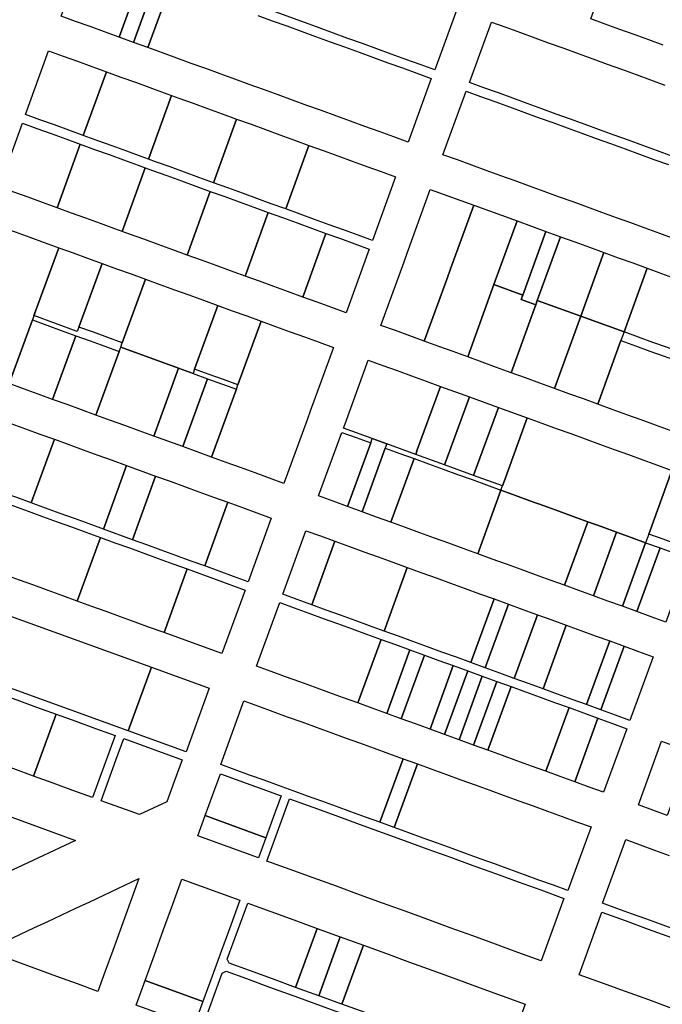
# Model space of a CAD drawing. Units: inches. Extents: x 325905 to 344157, y 4677686 to 4690549.
# Drawn here: x 329360 to 329678, y 4681281 to 4681769 of the extents above; entities that cross this region are included whole.
import ezdxf

# ---------------------------------------------------------------- set-up
doc = ezdxf.new("R2010")
doc.units = ezdxf.units.IN
doc.header["$MEASUREMENT"] = 0
doc.layers.add('Land_Parcels', color=7, linetype='Continuous')

msp = doc.modelspace()

# ---------------------------------------------------------------- linework, layer by layer
at = {"layer": 'Land_Parcels'}
for points in [[(329391.616, 4681801.9056), (329398.7756, 4681799.3056), (329405.9348, 4681796.706), (329413.0944, 4681794.106), (329420.2536, 4681791.5064), (329408.8112, 4681759.9968), (329401.652, 4681762.5964), (329394.4924, 4681765.1964), (329387.3332, 4681767.796), (329380.174, 4681770.396), (329391.616, 4681801.9056)], [(329408.8112, 4681759.9968), (329420.2536, 4681791.5064), (329427.4132, 4681788.9064), (329415.9708, 4681757.3968), (329408.8112, 4681759.9968)], [(329415.9708, 4681757.3968), (329427.4132, 4681788.9064), (329434.5728, 4681786.3064), (329423.1304, 4681754.7968), (329415.9708, 4681757.3968)], [(329373.932, 4681753.2076), (329381.0916, 4681750.6076), (329388.2508, 4681748.008), (329395.4104, 4681745.408), (329402.5692, 4681742.8084), (329391.1264, 4681711.2972), (329383.9676, 4681713.8972), (329376.808, 4681716.4972), (329369.6488, 4681719.0968), (329362.4892, 4681721.6968), (329373.932, 4681753.2076)], [(329402.5692, 4681742.8084), (329409.7292, 4681740.2084), (329416.888, 4681737.6084), (329424.048, 4681735.0084), (329431.2072, 4681732.4088), (329434.7872, 4681731.1088), (329423.3444, 4681699.5976), (329419.7644, 4681700.8976), (329412.6052, 4681703.4976), (329405.4456, 4681706.0976), (329398.2864, 4681708.6972), (329391.1264, 4681711.2972), (329402.5692, 4681742.8084)], [(329434.7872, 4681731.1088), (329438.3672, 4681729.8088), (329445.5264, 4681727.2088), (329452.686, 4681724.6088), (329459.8452, 4681722.0092), (329467.0048, 4681719.4092), (329455.562, 4681687.898), (329448.4024, 4681690.498), (329441.2432, 4681693.098), (329434.0836, 4681695.698), (329426.9244, 4681698.2976), (329423.3444, 4681699.5976), (329434.7872, 4681731.1088)], [(329356.6452, 4681683.2884), (329349.4856, 4681685.8884), (329360.9284, 4681717.3992), (329368.088, 4681714.7992), (329375.2472, 4681712.1996), (329382.4068, 4681709.5996), (329389.566, 4681707), (329378.1232, 4681675.4888), (329370.9636, 4681678.0888), (329363.8044, 4681680.6884), (329356.6452, 4681683.2884)], [(329467.0048, 4681719.4092), (329474.1644, 4681716.8092), (329481.3236, 4681714.2096), (329488.4832, 4681711.6096), (329495.6428, 4681709.0096), (329502.802, 4681706.41), (329491.3592, 4681674.8988), (329484.2, 4681677.4984), (329477.0404, 4681680.0984), (329469.8808, 4681682.6984), (329462.7216, 4681685.2984), (329455.562, 4681687.898), (329467.0048, 4681719.4092)], [(329385.2828, 4681672.8888), (329378.1232, 4681675.4888), (329389.566, 4681707), (329396.726, 4681704.3996), (329403.8844, 4681701.8), (329411.0444, 4681699.2), (329418.204, 4681696.6004), (329421.784, 4681695.3004), (329410.3408, 4681663.7892), (329406.7612, 4681665.0892), (329399.6016, 4681667.6892), (329392.4424, 4681670.2892), (329385.2828, 4681672.8888)], [(329545.7588, 4681690.8104), (329534.316, 4681659.2992), (329527.1564, 4681661.8992), (329519.9968, 4681664.4992), (329512.8376, 4681667.0988), (329505.678, 4681669.6988), (329498.5188, 4681672.2988), (329491.3592, 4681674.8988), (329502.802, 4681706.41), (329509.9616, 4681703.81), (329517.1204, 4681701.21), (329524.2804, 4681698.61), (329531.4396, 4681696.0104), (329538.5992, 4681693.4104), (329545.7588, 4681690.8104)], [(329413.9208, 4681662.4892), (329410.3408, 4681663.7892), (329421.784, 4681695.3004), (329425.364, 4681694), (329432.5228, 4681691.4004), (329439.6824, 4681688.8004), (329446.842, 4681686.2008), (329454.0016, 4681683.6008), (329442.5584, 4681652.0896), (329435.3988, 4681654.6896), (329428.2396, 4681657.2896), (329421.08, 4681659.8892), (329413.9208, 4681662.4892)], [(329449.718, 4681649.49), (329442.5584, 4681652.0896), (329454.0016, 4681683.6008), (329461.1608, 4681681.0008), (329468.32, 4681678.4012), (329475.48, 4681675.8012), (329482.6396, 4681673.2012), (329471.1964, 4681641.69), (329464.0368, 4681644.29), (329456.8772, 4681646.89), (329449.718, 4681649.49)], [(329571.4212, 4681640.9604), (329559.9784, 4681609.4496), (329552.8188, 4681612.0492), (329545.6596, 4681614.6492), (329538.5, 4681617.2492), (329549.9428, 4681648.76), (329551.5037, 4681653.0577), (329562.9466, 4681684.5681), (329584.4251, 4681676.7688), (329572.982, 4681645.258), (329571.4212, 4681640.9604)], [(329594.46, 4681637.4585), (329581.4568, 4681601.65), (329574.2972, 4681604.2496), (329567.1376, 4681606.8496), (329559.9784, 4681609.4496), (329571.4212, 4681640.9604), (329572.982, 4681645.258), (329584.4251, 4681676.7688), (329605.9028, 4681668.9692), (329594.46, 4681637.4585)], [(329365.89, 4681619.9352), (329354.4024, 4681588.44), (329347.2408, 4681591.0408), (329340.0796, 4681593.6416), (329332.9176, 4681596.2424), (329325.7564, 4681598.8428), (329318.5948, 4681601.4436), (329331.6484, 4681637.232), (329343.136, 4681668.7268), (329350.2976, 4681666.126), (329357.4588, 4681663.5256), (329364.6208, 4681660.9248), (329371.782, 4681658.324), (329378.9436, 4681655.7232), (329367.456, 4681624.2288), (329365.89, 4681619.9352)], [(329511.2772, 4681662.8016), (329499.834, 4681631.2904), (329492.6744, 4681633.8904), (329485.5152, 4681636.4904), (329478.3556, 4681639.09), (329471.1964, 4681641.69), (329482.6396, 4681673.2012), (329489.7988, 4681670.6012), (329496.9584, 4681668.0016), (329504.1176, 4681665.4016), (329511.2772, 4681662.8016)], [(329620.2216, 4681663.7696), (329608.7788, 4681632.2584), (329594.46, 4681637.4585), (329605.9028, 4681668.9692), (329613.0624, 4681666.3692), (329620.2216, 4681663.7696)], [(329620.2216, 4681663.7696), (329627.3816, 4681661.1696), (329615.9388, 4681629.6584), (329615.1584, 4681627.5096), (329607.9984, 4681630.11), (329608.7788, 4681632.2584), (329620.2216, 4681663.7696)], [(329532.7556, 4681655.002), (329521.3124, 4681623.4908), (329514.1528, 4681626.0908), (329506.9936, 4681628.6908), (329499.834, 4681631.2904), (329511.2772, 4681662.8016), (329518.4364, 4681660.202), (329525.596, 4681657.602), (329532.7556, 4681655.002)], [(329641.7004, 4681655.9696), (329648.8596, 4681653.37), (329637.4168, 4681621.8588), (329615.9388, 4681629.6584), (329627.3816, 4681661.1696), (329634.5408, 4681658.5696), (329641.7004, 4681655.9696)], [(329366.6728, 4681622.0824), (329367.456, 4681624.2288), (329378.9436, 4681655.7232), (329386.1052, 4681653.1224), (329393.2664, 4681650.522), (329400.4284, 4681647.9212), (329388.9408, 4681616.4264), (329388.1576, 4681614.28), (329366.6728, 4681622.0824)], [(329663.1788, 4681648.17), (329670.338, 4681645.5704), (329658.8952, 4681614.0592), (329637.4168, 4681621.8588), (329648.8596, 4681653.37), (329656.0192, 4681650.77), (329663.1788, 4681648.17)], [(329410.4252, 4681608.6244), (329403.2636, 4681611.2252), (329396.1024, 4681613.8256), (329388.9408, 4681616.4264), (329400.4284, 4681647.9212), (329407.59, 4681645.3204), (329414.7512, 4681642.72), (329421.9128, 4681640.1192), (329410.4252, 4681608.6244)], [(329698.976, 4681635.1708), (329687.5332, 4681603.6596), (329680.3732, 4681606.2596), (329673.2144, 4681608.8592), (329666.0548, 4681611.4592), (329658.8952, 4681614.0592), (329670.338, 4681645.5704), (329677.4976, 4681642.9699), (329684.6572, 4681640.3704), (329691.816, 4681637.7708), (329698.976, 4681635.1708)], [(329457.7204, 4681627.1156), (329446.2328, 4681595.6212), (329445.45, 4681593.4752), (329438.2884, 4681596.0757), (329409.642, 4681606.4784), (329410.4252, 4681608.6244), (329421.9128, 4681640.1192), (329429.074, 4681637.5184), (329436.236, 4681634.9176), (329443.3976, 4681632.3168), (329450.5588, 4681629.7164), (329457.7204, 4681627.1156)], [(329608.7788, 4681632.2584), (329607.9984, 4681630.11), (329615.1584, 4681627.5096), (329614.3784, 4681625.3608), (329602.9352, 4681593.85), (329595.7756, 4681596.45), (329581.4568, 4681601.65), (329594.46, 4681637.4585), (329608.7788, 4681632.2584)], [(329615.9388, 4681629.6584), (329637.4168, 4681621.8588), (329624.4136, 4681586.0504), (329617.254, 4681588.6504), (329610.0944, 4681591.25), (329602.9352, 4681593.85), (329614.3784, 4681625.3608), (329615.1584, 4681627.5096), (329615.9388, 4681629.6584)], [(329479.2052, 4681619.3136), (329467.7176, 4681587.8188), (329460.5564, 4681590.4196), (329453.3948, 4681593.0204), (329446.2328, 4681595.6212), (329457.7204, 4681627.1156), (329464.882, 4681624.5148), (329472.0436, 4681621.914), (329479.2052, 4681619.3136)], [(329361.564, 4681585.8392), (329354.4024, 4681588.44), (329365.89, 4681619.9352), (329373.0516, 4681617.3344), (329380.2132, 4681614.7336), (329387.3748, 4681612.1328), (329375.8872, 4681580.638), (329368.7252, 4681583.2388), (329361.564, 4681585.8392)], [(329658.8952, 4681614.0592), (329657.3348, 4681609.762), (329645.8916, 4681578.2508), (329638.7324, 4681580.8508), (329631.5728, 4681583.4504), (329624.4136, 4681586.0504), (329637.4168, 4681621.8588), (329658.8952, 4681614.0592)], [(329501.9592, 4681570.522), (329490.4716, 4681539.0268), (329483.3104, 4681541.6276), (329476.1488, 4681544.228), (329468.9872, 4681546.8288), (329461.8256, 4681549.4296), (329454.664, 4681552.0304), (329466.1516, 4681583.5252), (329466.935, 4681585.6726), (329467.7176, 4681587.8188), (329479.2052, 4681619.3136), (329486.3668, 4681616.7128), (329493.5284, 4681614.112), (329500.69, 4681611.5112), (329507.8516, 4681608.9108), (329515.0128, 4681606.31), (329503.5252, 4681574.8156), (329501.9592, 4681570.522)], [(329383.0488, 4681578.0372), (329375.8872, 4681580.638), (329387.3748, 4681612.1328), (329394.5364, 4681609.532), (329401.6972, 4681606.9316), (329408.8592, 4681604.3308), (329397.3716, 4681572.836), (329390.21, 4681575.4368), (329383.0488, 4681578.0372)], [(329438.2884, 4681596.0757), (329426.018, 4681562.4332), (329418.8564, 4681565.0336), (329411.6948, 4681567.6344), (329404.5332, 4681570.2352), (329397.3716, 4681572.836), (329408.8592, 4681604.3308), (329409.642, 4681606.4784), (329438.2884, 4681596.0757)], [(329685.9728, 4681599.3624), (329693.132, 4681596.7624), (329681.6888, 4681565.2512), (329674.5296, 4681567.8512), (329667.37, 4681570.4508), (329660.2108, 4681573.0508), (329653.0512, 4681575.6508), (329645.8916, 4681578.2508), (329657.3348, 4681609.762), (329664.4944, 4681607.162), (329671.654, 4681604.562), (329678.8132, 4681601.962), (329685.9728, 4681599.3624)], [(329445.45, 4681593.4752), (329452.612, 4681590.8741), (329440.3409, 4681557.2314), (329426.018, 4681562.4332), (329438.2884, 4681596.0757), (329445.45, 4681593.4752)], [(329556.5204, 4681555.5704), (329555.7254, 4681553.3909), (329541.4031, 4681558.592), (329534.2407, 4681561.193), (329519.9183, 4681566.3942), (329520.7132, 4681568.5736), (329532.2004, 4681600.0684), (329539.362, 4681597.4676), (329546.5232, 4681594.8672), (329553.6848, 4681592.2664), (329560.8464, 4681589.6656), (329568.008, 4681587.0652), (329556.5204, 4681555.5704)], [(329466.1516, 4681583.5252), (329454.664, 4681552.0304), (329440.3409, 4681557.2314), (329452.612, 4681590.8741), (329466.935, 4681585.6726), (329466.1516, 4681583.5252)], [(329582.3327, 4681581.8631), (329570.8451, 4681550.3684), (329570.0537, 4681548.1983), (329555.7254, 4681553.3909), (329556.5204, 4681555.5704), (329568.008, 4681587.0652), (329582.3327, 4681581.8631)], [(329585.1699, 4681545.1665), (329584.3783, 4681542.9964), (329570.0537, 4681548.1983), (329570.8451, 4681550.3684), (329582.3327, 4681581.8631), (329596.6574, 4681576.6611), (329585.1699, 4681545.1665)], [(329599.4896, 4681539.9664), (329598.698, 4681537.7963), (329584.3783, 4681542.9964), (329585.1699, 4681545.1665), (329596.6574, 4681576.6611), (329610.9772, 4681571.4608), (329599.4896, 4681539.9664)], [(329671.1052, 4681513.9592), (329669.5392, 4681509.6656), (329662.3776, 4681512.2664), (329655.216, 4681514.8672), (329648.0544, 4681517.468), (329640.8932, 4681520.0684), (329633.7316, 4681522.6692), (329626.57, 4681525.27), (329619.4088, 4681527.8704), (329612.2468, 4681530.4712), (329605.0852, 4681533.072), (329597.9236, 4681535.6728), (329598.698, 4681537.7963), (329599.4896, 4681539.9664), (329610.9772, 4681571.4608), (329618.1388, 4681568.8608), (329625.3004, 4681566.2596), (329632.462, 4681563.6588), (329639.6228, 4681561.0584), (329646.7848, 4681558.4576), (329653.9464, 4681555.8568), (329661.108, 4681553.256), (329668.2696, 4681550.6556), (329675.4308, 4681548.0548), (329682.5924, 4681545.454), (329671.1052, 4681513.9592)], [(329350.972, 4681534.5652), (329343.8104, 4681537.166), (329355.2976, 4681568.6608), (329362.4592, 4681566.06), (329369.6212, 4681563.4592), (329376.7824, 4681560.8584), (329365.2948, 4681529.364), (329358.1336, 4681531.9644), (329350.972, 4681534.5652)], [(329533.4696, 4681559.0788), (329521.9824, 4681527.584), (329514.8212, 4681530.1844), (329507.6596, 4681532.7852), (329519.1472, 4681564.28), (329526.3084, 4681561.6796), (329533.4696, 4681559.0788)], [(329401.1028, 4681516.3604), (329393.9412, 4681518.9612), (329386.7796, 4681521.562), (329379.6184, 4681524.1624), (329372.4564, 4681526.7632), (329365.2948, 4681529.364), (329376.7824, 4681560.8584), (329383.944, 4681558.258), (329391.1056, 4681555.6572), (329398.2672, 4681553.0564), (329405.4288, 4681550.4556), (329412.5904, 4681547.8548), (329401.1028, 4681516.3604)], [(329540.6316, 4681556.478), (329529.144, 4681524.9832), (329521.9824, 4681527.584), (329533.4696, 4681559.0788), (329534.2407, 4681561.193), (329541.4031, 4681558.592), (329540.6316, 4681556.478)], [(329554.9544, 4681551.2768), (329543.4668, 4681519.782), (329536.3056, 4681522.3824), (329529.144, 4681524.9832), (329540.6316, 4681556.478), (329547.7932, 4681553.8776), (329554.9544, 4681551.2768)], [(329412.5904, 4681547.8548), (329426.9132, 4681542.6536), (329415.426, 4681511.1592), (329401.1028, 4681516.3604), (329412.5904, 4681547.8548)], [(329597.9236, 4681535.6728), (329586.4364, 4681504.1776), (329579.2748, 4681506.7784), (329572.1132, 4681509.3792), (329564.9516, 4681511.98), (329557.7904, 4681514.5804), (329550.6284, 4681517.1812), (329543.4668, 4681519.782), (329554.9544, 4681551.2768), (329562.116, 4681548.676), (329569.2776, 4681546.0752), (329576.4388, 4681543.4748), (329583.6008, 4681540.874), (329590.7624, 4681538.2732), (329597.9236, 4681535.6728)], [(329451.2336, 4681498.1556), (329444.0724, 4681500.756), (329436.9104, 4681503.3568), (329429.7488, 4681505.9576), (329422.5876, 4681508.5584), (329415.426, 4681511.1592), (329426.9132, 4681542.6536), (329434.0748, 4681540.0528), (329441.2364, 4681537.4524), (329448.3976, 4681534.8516), (329455.5596, 4681532.2508), (329462.7208, 4681529.65), (329451.2336, 4681498.1556)], [(329704.0772, 4681537.652), (329692.5896, 4681506.1572), (329685.4284, 4681508.758), (329678.2668, 4681511.3584), (329671.1052, 4681513.9592), (329682.5924, 4681545.454), (329689.7544, 4681542.8532), (329696.916, 4681540.2528), (329704.0772, 4681537.652)], [(329640.8932, 4681520.0684), (329629.4056, 4681488.5736), (329622.244, 4681491.1744), (329615.0824, 4681493.7752), (329607.9212, 4681496.3756), (329600.7596, 4681498.9764), (329593.598, 4681501.5772), (329586.4364, 4681504.1776), (329597.9236, 4681535.6728), (329605.0852, 4681533.072), (329612.2468, 4681530.4712), (329619.4088, 4681527.8704), (329626.57, 4681525.27), (329633.7316, 4681522.6692), (329640.8932, 4681520.0684)], [(329345.1464, 4681496.3588), (329337.9848, 4681498.9596), (329349.4724, 4681530.454), (329356.634, 4681527.8536), (329363.7952, 4681525.2528), (329370.9568, 4681522.652), (329378.1188, 4681520.0512), (329385.28, 4681517.4508), (329392.4416, 4681514.85), (329399.6032, 4681512.2492), (329388.116, 4681480.7544), (329380.9544, 4681483.3552), (329373.7928, 4681485.956), (329366.6312, 4681488.5568), (329359.4696, 4681491.1576), (329352.308, 4681493.758), (329345.1464, 4681496.3588)], [(329472.718, 4681490.3536), (329465.5568, 4681492.954), (329458.3952, 4681495.5548), (329451.2336, 4681498.1556), (329462.7208, 4681529.65), (329469.8828, 4681527.0492), (329477.0444, 4681524.4488), (329484.2056, 4681521.848), (329472.718, 4681490.3536)], [(329655.216, 4681514.8672), (329643.7288, 4681483.3724), (329636.5672, 4681485.9728), (329629.4056, 4681488.5736), (329640.8932, 4681520.0684), (329648.0544, 4681517.468), (329655.216, 4681514.8672)], [(329497.0676, 4681481.5112), (329489.906, 4681484.1116), (329501.3936, 4681515.6064), (329508.5548, 4681513.0056), (329515.7164, 4681510.4052), (329504.2288, 4681478.9104), (329497.0676, 4681481.5112)], [(329669.5392, 4681509.6656), (329658.0516, 4681478.1708), (329650.8904, 4681480.7716), (329643.7288, 4681483.3724), (329655.216, 4681514.8672), (329662.3776, 4681512.2664), (329669.5392, 4681509.6656)], [(329431.0852, 4681465.1504), (329423.9232, 4681467.7512), (329416.762, 4681470.352), (329409.6004, 4681472.9524), (329402.4388, 4681475.5532), (329395.2772, 4681478.154), (329388.116, 4681480.7544), (329399.6032, 4681512.2492), (329406.7644, 4681509.6484), (329413.9264, 4681507.048), (329421.088, 4681504.4472), (329428.2492, 4681501.8464), (329435.4108, 4681499.2456), (329442.5728, 4681496.6448), (329431.0852, 4681465.1504)], [(329511.3904, 4681476.3096), (329504.2288, 4681478.9104), (329515.7164, 4681510.4052), (329522.878, 4681507.8044), (329530.0396, 4681505.2036), (329537.2012, 4681502.6028), (329544.3624, 4681500.0024), (329551.5244, 4681497.4016), (329540.0368, 4681465.9068), (329532.8752, 4681468.5076), (329525.7136, 4681471.1088), (329518.552, 4681473.7092), (329511.3904, 4681476.3096)], [(329676.7008, 4681507.0648), (329665.2136, 4681475.57), (329658.0516, 4681478.1708), (329669.5392, 4681509.6656), (329676.7008, 4681507.0648)], [(329679.5364, 4681470.3688), (329672.3752, 4681472.9696), (329665.2136, 4681475.57), (329676.7008, 4681507.0648), (329683.8624, 4681504.4644), (329691.0236, 4681501.8636), (329679.5364, 4681470.3688)], [(329442.5728, 4681496.6448), (329471.2185, 4681486.2421), (329459.7312, 4681454.7476), (329431.0852, 4681465.1504), (329442.5728, 4681496.6448)], [(329547.1984, 4681463.306), (329540.0368, 4681465.9068), (329551.5244, 4681497.4016), (329558.686, 4681494.8008), (329565.8472, 4681492.2004), (329573.0088, 4681489.5996), (329580.1704, 4681486.9988), (329587.3312, 4681484.3984), (329594.4936, 4681481.7976), (329583.006, 4681450.3028), (329575.8444, 4681452.9036), (329568.6832, 4681455.504), (329561.5216, 4681458.1048), (329554.36, 4681460.7056), (329547.1984, 4681463.306)], [(329484.0808, 4681445.9052), (329476.9192, 4681448.506), (329488.4064, 4681480.0004), (329495.568, 4681477.4), (329502.7292, 4681474.7992), (329509.8908, 4681472.1984), (329517.0524, 4681469.598), (329524.2144, 4681466.9968), (329531.3756, 4681464.3964), (329538.5372, 4681461.7956), (329527.05, 4681430.3012), (329519.8884, 4681432.902), (329512.7268, 4681435.5024), (329505.5652, 4681438.1032), (329498.4036, 4681440.704), (329491.242, 4681443.3048), (329484.0808, 4681445.9052)], [(329590.1676, 4681447.702), (329583.006, 4681450.3028), (329594.4936, 4681481.7976), (329601.6552, 4681479.1968), (329590.1676, 4681447.702)], [(329604.4908, 4681442.5008), (329597.3288, 4681445.1016), (329590.1676, 4681447.702), (329601.6552, 4681479.1968), (329608.8164, 4681476.5964), (329615.978, 4681473.9956), (329604.4908, 4681442.5008)], [(329424.8196, 4681447.9716), (329413.3324, 4681416.4769), (329341.7168, 4681442.4836), (329353.204, 4681473.9784), (329424.8196, 4681447.9716)], [(329618.8136, 4681437.2992), (329611.6524, 4681439.9), (329604.4908, 4681442.5008), (329615.978, 4681473.9956), (329623.1396, 4681471.3948), (329630.3012, 4681468.794), (329618.8136, 4681437.2992)], [(329640.2984, 4681429.4972), (329633.1368, 4681432.098), (329625.9752, 4681434.6988), (329618.8136, 4681437.2992), (329630.3012, 4681468.794), (329637.4628, 4681466.1936), (329644.6244, 4681463.5928), (329651.7856, 4681460.992), (329640.2984, 4681429.4972)], [(329534.2116, 4681427.7004), (329527.05, 4681430.3012), (329538.5372, 4681461.7956), (329545.6988, 4681459.1948), (329552.8604, 4681456.5944), (329541.3728, 4681425.0996), (329534.2116, 4681427.7004)], [(329647.46, 4681426.8964), (329640.2984, 4681429.4972), (329651.7856, 4681460.992), (329658.9476, 4681458.3912), (329647.46, 4681426.8964)], [(329548.5344, 4681422.4988), (329541.3728, 4681425.0996), (329552.8604, 4681456.5944), (329560.022, 4681453.9936), (329548.5344, 4681422.4988)], [(329555.6964, 4681419.8984), (329548.5344, 4681422.4988), (329560.022, 4681453.9936), (329567.1836, 4681451.3928), (329574.3448, 4681448.7924), (329562.8576, 4681417.2976), (329555.6964, 4681419.8984)], [(329661.7828, 4681421.6952), (329654.6216, 4681424.296), (329647.46, 4681426.8964), (329658.9476, 4681458.3912), (329666.1092, 4681455.7908), (329673.2704, 4681453.19), (329661.7828, 4681421.6952)], [(329366.5156, 4681394.1), (329356.7784, 4681397.6432), (329347.0412, 4681401.1868), (329337.3036, 4681404.7304), (329327.5668, 4681408.274), (329317.8292, 4681411.8176), (329308.092, 4681415.3616), (329319.2956, 4681445.9804), (329329.036, 4681442.4452), (329338.7764, 4681438.91), (329348.5168, 4681435.3752), (329358.2572, 4681431.84), (329367.9976, 4681428.3052), (329377.738, 4681424.7704), (329366.5156, 4681394.1)], [(329413.3324, 4681416.4769), (329424.8196, 4681447.9716), (329453.4653, 4681437.5684), (329441.978, 4681406.074), (329413.3324, 4681416.4769)], [(329570.0192, 4681414.6968), (329562.8576, 4681417.2976), (329574.3448, 4681448.7924), (329581.5064, 4681446.192), (329570.0192, 4681414.6968)], [(329577.1808, 4681412.096), (329570.0192, 4681414.6968), (329581.5064, 4681446.192), (329588.668, 4681443.5908), (329577.1808, 4681412.096)], [(329584.342, 4681409.496), (329577.1808, 4681412.096), (329588.668, 4681443.5908), (329595.8292, 4681440.99), (329584.342, 4681409.496)], [(329591.5036, 4681406.8948), (329584.342, 4681409.496), (329595.8292, 4681440.99), (329602.9912, 4681438.3892), (329591.5036, 4681406.8948)], [(329620.15, 4681396.4924), (329612.9884, 4681399.0928), (329605.8268, 4681401.6936), (329598.6652, 4681404.294), (329591.5036, 4681406.8948), (329602.9912, 4681438.3892), (329610.1528, 4681435.7888), (329617.314, 4681433.188), (329624.4756, 4681430.5872), (329631.6372, 4681427.9864), (329620.15, 4681396.4924)], [(329466.3276, 4681397.2316), (329459.166, 4681399.8324), (329470.6532, 4681431.3272), (329477.8148, 4681428.7264), (329484.9764, 4681426.1256), (329492.138, 4681423.5252), (329499.2992, 4681420.9244), (329506.4612, 4681418.3236), (329513.6224, 4681415.7228), (329520.7844, 4681413.1224), (329527.9456, 4681410.5216), (329535.1072, 4681407.9208), (329542.2688, 4681405.32), (329549.43, 4681402.7196), (329537.9428, 4681371.2248), (329530.7816, 4681373.8252), (329523.62, 4681376.426), (329516.4584, 4681379.0268), (329509.2972, 4681381.6276), (329502.1352, 4681384.228), (329494.974, 4681386.8288), (329487.812, 4681389.4296), (329480.6508, 4681392.0304), (329473.4892, 4681394.6308), (329466.3276, 4681397.2316)], [(329395.7276, 4681383.4692), (329385.9904, 4681387.0128), (329376.2528, 4681390.5564), (329366.5156, 4681394.1), (329377.738, 4681424.7704), (329387.4784, 4681421.2352), (329397.2188, 4681417.7), (329406.9592, 4681414.1652), (329395.7276, 4681383.4692)], [(329634.4732, 4681391.2904), (329627.3112, 4681393.8912), (329620.15, 4681396.4924), (329631.6372, 4681427.9864), (329638.7988, 4681425.386), (329645.9604, 4681422.7852), (329634.4732, 4681391.2904)], [(329648.796, 4681386.0892), (329641.6348, 4681388.69), (329634.4732, 4681391.2904), (329645.9604, 4681422.7852), (329653.122, 4681420.1844), (329660.2832, 4681417.584), (329648.796, 4681386.0892)], [(329436.192, 4681391.4456), (329432.5408, 4681381.4232), (329418.9372, 4681375.0228), (329399.964, 4681381.9276), (329403.608, 4681391.93), (329407.2592, 4681401.9524), (329411.1536, 4681412.6424), (329440.0864, 4681402.1352), (329436.192, 4681391.4456)], [(329673.1456, 4681377.2468), (329665.984, 4681379.8476), (329677.4712, 4681411.342), (329684.6328, 4681408.7412), (329691.7944, 4681406.1408), (329680.3072, 4681374.646), (329673.1456, 4681377.2468)], [(329545.1044, 4681368.624), (329537.9428, 4681371.2248), (329549.43, 4681402.7196), (329556.5916, 4681400.1188), (329545.1044, 4681368.624)], [(329631.0432, 4681337.4156), (329623.8816, 4681340.0164), (329616.72, 4681342.6172), (329609.5588, 4681345.2176), (329602.3972, 4681347.8184), (329595.2356, 4681350.4192), (329588.074, 4681353.0196), (329580.9124, 4681355.6204), (329573.7508, 4681358.2208), (329566.5892, 4681360.822), (329559.428, 4681363.4224), (329552.2664, 4681366.0232), (329545.1044, 4681368.624), (329556.5916, 4681400.1188), (329563.7532, 4681397.518), (329570.9152, 4681394.9172), (329578.0764, 4681392.3168), (329585.238, 4681389.716), (329592.3996, 4681387.1152), (329599.5612, 4681384.5144), (329606.7228, 4681381.914), (329613.8844, 4681379.3132), (329621.046, 4681376.7124), (329628.2072, 4681374.112), (329635.3688, 4681371.5112), (329642.5304, 4681368.9108), (329631.0432, 4681337.4156)], [(329451.4424, 4681374.5448), (329455.0936, 4681384.5672), (329458.9972, 4681395.2828), (329489.0668, 4681384.3688), (329485.1576, 4681373.6264), (329481.51, 4681363.6028), (329451.4424, 4681374.5448)], [(329493.5184, 4681347.8812), (329482.0632, 4681352.0504), (329493.2688, 4681382.8436), (329504.728, 4681378.6844), (329516.1872, 4681374.5248), (329527.646, 4681370.3656), (329539.1052, 4681366.2064), (329550.5644, 4681362.0472), (329561.7368, 4681357.992), (329572.9096, 4681353.9368), (329584.0828, 4681349.8812), (329595.2552, 4681345.826), (329606.428, 4681341.7708), (329617.6004, 4681337.7156), (329629.0596, 4681333.5564), (329617.8124, 4681302.6492), (329606.3568, 4681306.8176), (329595.1876, 4681310.8824), (329584.0184, 4681314.9472), (329572.8492, 4681319.0116), (329561.6796, 4681323.0764), (329550.5104, 4681327.1412), (329539.3412, 4681331.2056), (329527.8856, 4681335.3748), (329516.43, 4681339.5436), (329504.9744, 4681343.7124), (329493.5184, 4681347.8812)], [(329330.832, 4681335.7304), (329323.9376, 4681332.486), (329310.5712, 4681360.8892), (329317.4644, 4681364.1332), (329324.3588, 4681367.378), (329331.2528, 4681370.6224), (329338.146, 4681373.8664), (329345.04, 4681377.1108), (329345.6156, 4681377.3816), (329387.1876, 4681362.2528), (329358.4072, 4681348.708), (329351.5136, 4681345.4636), (329344.6196, 4681342.2192), (329337.7256, 4681338.9748), (329330.832, 4681335.7304)], [(329447.7912, 4681364.5224), (329451.4424, 4681374.5448), (329481.51, 4681363.6028), (329477.8624, 4681353.5792), (329447.7912, 4681364.5224)], [(329378.006, 4681294.9048), (329342.8444, 4681307.7008), (329366.7012, 4681318.9284), (329373.5952, 4681322.1728), (329380.4888, 4681325.4172), (329387.3828, 4681328.6616), (329394.2768, 4681331.906), (329418.6856, 4681343.3936), (329405.676, 4681307.6824), (329402.0016, 4681297.596), (329398.3272, 4681287.5096), (329388.1668, 4681291.2072), (329378.006, 4681294.9048)], [(329450.3536, 4681282.5196), (329421.7144, 4681292.942), (329426.3036, 4681305.5396), (329430.8928, 4681318.1368), (329435.482, 4681330.7344), (329439.9672, 4681343.0456), (329468.6064, 4681332.6232), (329464.1208, 4681320.312), (329459.532, 4681307.7144), (329454.9428, 4681295.1172), (329450.3536, 4681282.5196)], [(329506.8948, 4681318.6892), (329496.254, 4681289.4804), (329484.7976, 4681293.6492), (329473.3424, 4681297.818), (329463.3188, 4681301.4656), (329462.4084, 4681303.4184), (329472.528, 4681331.196), (329483.9836, 4681327.0272), (329495.4392, 4681322.8584), (329506.8948, 4681318.6892)], [(329518.3504, 4681314.5204), (329507.7096, 4681285.3116), (329496.254, 4681289.4804), (329506.8948, 4681318.6892), (329518.3504, 4681314.5204)], [(329529.806, 4681310.3516), (329519.1652, 4681281.1428), (329507.7096, 4681285.3116), (329518.3504, 4681314.5204), (329529.806, 4681310.3516)], [(329575.6288, 4681293.676), (329587.0844, 4681289.5072), (329598.5396, 4681285.338), (329609.9956, 4681281.1692), (329599.3648, 4681251.9572), (329587.8992, 4681256.1296), (329576.4436, 4681260.2988), (329564.988, 4681264.4676), (329553.5324, 4681268.6364), (329542.0768, 4681272.8052), (329530.6212, 4681276.974), (329519.1652, 4681281.1428), (329529.806, 4681310.3516), (329541.262, 4681306.1828), (329552.7176, 4681302.0136), (329564.1732, 4681297.8448), (329575.6288, 4681293.676)], [(329449.79, 4681268.7812), (329459.9092, 4681296.558), (329461.8624, 4681297.4684), (329471.8884, 4681293.82), (329483.3456, 4681289.6504), (329497.6676, 4681284.4384), (329511.9892, 4681279.2268), (329526.3112, 4681274.0148), (329540.6328, 4681268.8028), (329554.9548, 4681263.5908), (329569.276, 4681258.3788), (329583.5984, 4681253.1668), (329572.9576, 4681223.9588), (329558.6356, 4681229.1708), (329544.314, 4681234.3824), (329529.992, 4681239.5944), (329515.6704, 4681244.8064), (329501.3484, 4681250.0188), (329487.0268, 4681255.2304), (329472.7048, 4681260.442), (329461.2476, 4681264.6116), (329449.79, 4681268.7812)], [(329417.2292, 4681280.6308), (329421.7144, 4681292.942), (329450.3536, 4681282.5196), (329445.868, 4681270.2084), (329417.2292, 4681280.6308)]]:
    msp.add_lwpolyline(points, close=True, dxfattribs=at)
for points in [[(329678.2628, 4681756.0248), (329671.1008, 4681758.6248), (329663.9396, 4681761.2252), (329656.7776, 4681763.8256), (329649.616, 4681766.4256), (329642.4544, 4681769.026), (329653.4108, 4681799.092), (329660.5724, 4681796.492), (329667.734, 4681793.892), (329674.896, 4681791.2916), (329682.0576, 4681788.6912)], [(329477.5296, 4681770.7068), (329484.6888, 4681768.1072), (329491.8484, 4681765.5072), (329499.0076, 4681762.9072), (329506.1672, 4681760.3072), (329513.3268, 4681757.7072), (329520.486, 4681755.1076), (329527.6456, 4681752.5076), (329534.8048, 4681749.908), (329541.9644, 4681747.308), (329549.124, 4681744.708), (329556.2832, 4681742.108), (329563.4432, 4681739.508), (329552.0008, 4681707.9988), (329544.8408, 4681710.5988), (329537.6812, 4681713.1988), (329530.522, 4681715.7984), (329523.3624, 4681718.3984), (329516.2032, 4681720.9984), (329509.0436, 4681723.5984), (329501.8844, 4681726.198), (329494.7248, 4681728.798), (329487.5652, 4681731.398), (329480.406, 4681733.9976), (329473.2464, 4681736.5976), (329466.0872, 4681739.1976), (329458.9276, 4681741.7972), (329451.768, 4681744.3972), (329444.6088, 4681746.9972), (329437.4492, 4681749.5972), (329430.2896, 4681752.1968), (329423.1304, 4681754.7968), (329423.1304, 4681754.7968), (329434.5728, 4681786.3064)], [(329576.0356, 4681773.6864), (329565.1312, 4681743.7636), (329557.9684, 4681746.364), (329550.8068, 4681748.9644), (329543.6452, 4681751.5644), (329536.4836, 4681754.1648), (329529.3216, 4681756.7648), (329522.1604, 4681759.3652), (329514.9984, 4681761.9656), (329507.8372, 4681764.5656), (329472.0284, 4681777.5668)], [(329682.5828, 4681701.12), (329675.4208, 4681703.7204), (329668.2592, 4681706.3204), (329661.0976, 4681708.9208), (329653.9356, 4681711.5208), (329646.774, 4681714.1212), (329639.612, 4681716.7216), (329632.4508, 4681719.3216), (329625.2888, 4681721.9216), (329618.1272, 4681724.522), (329610.9652, 4681727.1224), (329603.804, 4681729.7224), (329596.642, 4681732.3228), (329589.48, 4681734.9228), (329582.3184, 4681737.5232), (329593.2228, 4681767.446), (329600.3844, 4681764.846), (329607.5464, 4681762.2456), (329614.7084, 4681759.6452), (329621.8696, 4681757.0452), (329629.0316, 4681754.4448), (329636.1932, 4681751.8448), (329643.3552, 4681749.2444), (329650.5164, 4681746.6444), (329657.6784, 4681744.044), (329664.84, 4681741.444), (329672.0016, 4681738.8436), (329679.1636, 4681736.2432)], [(329683.7392, 4681660.1588), (329676.5796, 4681662.7588), (329669.4204, 4681665.3584), (329662.2608, 4681667.9584), (329655.1016, 4681670.5584), (329647.942, 4681673.158), (329640.7824, 4681675.758), (329633.6232, 4681678.358), (329626.4636, 4681680.958), (329619.304, 4681683.5576), (329612.1448, 4681686.1576), (329604.9852, 4681688.7576), (329597.8256, 4681691.3576), (329590.6664, 4681693.9572), (329583.5068, 4681696.5572), (329576.3476, 4681699.1568), (329569.1884, 4681701.7568), (329580.6308, 4681733.2664), (329587.79, 4681730.6664), (329594.9492, 4681728.0668), (329602.1088, 4681725.4668), (329609.268, 4681722.8672), (329616.4276, 4681720.2672), (329623.5872, 4681717.6672), (329630.7464, 4681715.0672), (329637.906, 4681712.4672), (329645.0656, 4681709.8672), (329652.2248, 4681707.2676), (329659.3844, 4681704.6676), (329666.544, 4681702.0676), (329673.7032, 4681699.468), (329680.8628, 4681696.868)], [(329684.0392, 4681318.1704), (329676.8776, 4681320.7712), (329669.716, 4681323.372), (329662.5544, 4681325.9724), (329655.3928, 4681328.5732), (329655.3928, 4681328.5732), (329648.2312, 4681331.174), (329659.7184, 4681362.6688), (329666.88, 4681360.068), (329674.0416, 4681357.4672), (329681.2032, 4681354.8668)], [(329682.5372, 4681279.0944), (329671.0816, 4681283.2632), (329659.6256, 4681287.432), (329648.17, 4681291.6012), (329636.7144, 4681295.77), (329647.9704, 4681326.7), (329659.4296, 4681322.5408), (329670.8888, 4681318.3816), (329682.348, 4681314.222), (329693.8072, 4681310.0628), (329705.2664, 4681305.9036), (329716.7256, 4681301.7444), (329728.1848, 4681297.5852), (329739.644, 4681293.426), (329750.8168, 4681289.3708), (329761.9896, 4681285.3156), (329773.1616, 4681281.26), (329784.3348, 4681277.2048)]]:
    msp.add_lwpolyline(points, dxfattribs=at)

doc.saveas('drawing.dxf')
